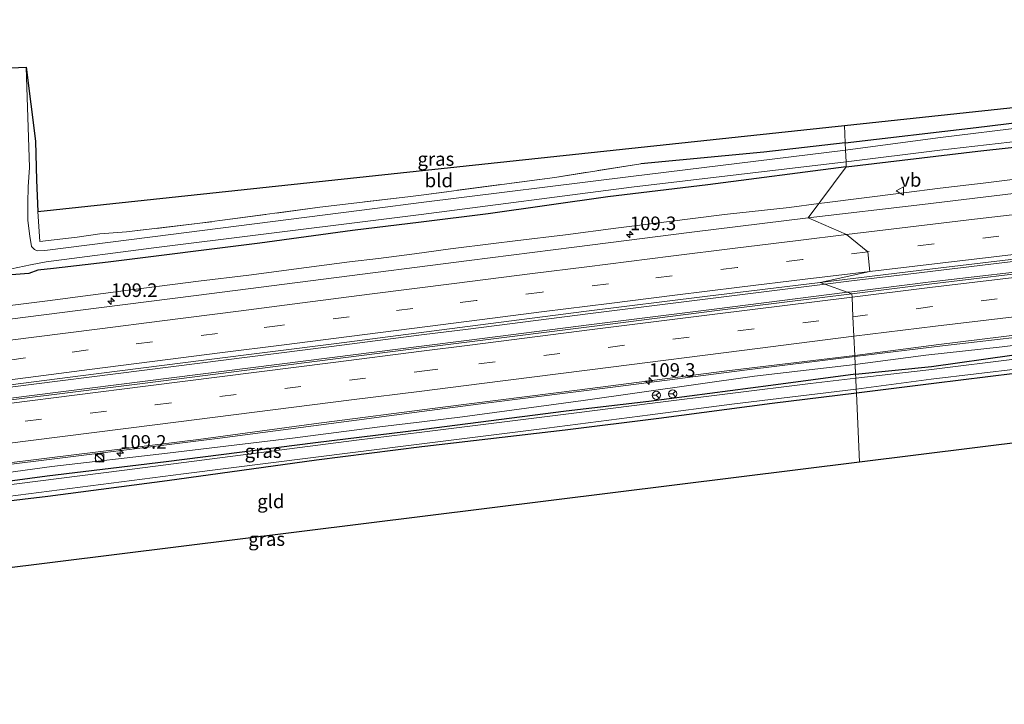
# Model space of a CAD drawing. Units: metres. Extents: x 119992 to 130005, y 406250 to 412500.
# Drawn here: x 126410 to 126591, y 411805 to 411931 of the extents above; entities that cross this region are included whole.
import ezdxf
from ezdxf.enums import TextEntityAlignment as Align

# ---------------------------------------------------------------- set-up
doc = ezdxf.new("R2010")
doc.units = ezdxf.units.M
doc.linetypes.add('IE-TERREINAFSCHEIDING', pattern=[10, 8, -2])
doc.linetypes.add('VW-3-9_STREEP', pattern=[12, 3, -9])
doc.layers.get('0').update_dxf_attribs({"lineweight": 25})
for name, color, linetype, lineweight in [('B-ME-AM-KILOMETR-S-B1', 7, 'Continuous', 18), ('B-ME-BV-GELEIDECONSTRUCTIE-GELEIDERAIL-L-B1', 213, 'BV-GELEIDERAIL', 18), ('B-ME-GW-INSTEEKWATERGANG-L-B1', 10, 'Continuous', 25), ('B-ME-GW-KRUINLIJN-L-B1', 93, 'Continuous', 18), ('B-ME-IE-GRASLAND-GV-B6', 93, 'Continuous', 18), ('B-ME-IE-GRONDWERKLIJN-GROND_INGERICHT-GV-B6', 253, 'Continuous', 18), ('B-ME-IE-HULPGEOMETRIE-L-B1', 53, 'Continuous', 18), ('B-ME-IE-INRICHTINGSELEMENT-S-B1', 253, 'Continuous', 18), ('B-ME-IE-TERREINAFSCHEIDING-RASTERHEKWERK-L-B1', 8, 'IE-TERREINAFSCHEIDING', 18), ('B-ME-KG-KADASTRAAL-OPNAMEDTMGRENS-L-B1', 10, 'Continuous', 25), ('B-ME-OG-WATER-GV-B6', 153, 'Continuous', 18), ('B-ME-VH-VERH_SOORT-BITUMEN-GV-B6', 8, 'IE-TERREINAFSCHEIDING-NATUURLIJK-HOUTWAL', 18), ('B-ME-VW-MARKERING-39STREEP-015-L-B1', 255, 'VW-3-9_STREEP', 18), ('B-ME-VW-MARKERING-STREEP-015-L-B1', 7, 'Continuous', 18), ('B-ME-VW-MEUBILAIR_WEGMEUBILAIR-RONA-S-B1', 8, 'Continuous', 18), ('B-ME-VW-MEUBILAIR_WEGMEUBILAIR-VERKEERSBORD-S-B1', 8, 'Continuous', 18)]:
    doc.layers.add(name, color=color, linetype=linetype, lineweight=lineweight)
doc.styles.add('NLCS-ISO', font='NLCS-ISO.TTF')
doc.linetypes.add('BV-GELEIDERAIL', pattern='A,10,-3,[108,NLCS.SHX,S=1,R=0,X=0,Y=0],-3', length=16)
doc.linetypes.add('IE-TERREINAFSCHEIDING-NATUURLIJK-HOUTWAL', pattern='A,7,-1.5,[67,NLCS.SHX,S=0.75,R=45,X=0,Y=0],-1.5,7,-1.5,[70,NLCS.SHX,S=0.75,R=0,X=0,Y=0],-1.5', length=20)

# ---------------------------------------------------------------- blocks, each defined once
blk = doc.blocks.new('kast')
blk.add_line((-0.75, -0.75), (0.75, 0.75))
blk.add_lwpolyline([(-0.75, 0.75), (0.75, 0.75), (0.75, -0.75), (-0.75, -0.75)], close=True)
blk = doc.blocks.new('verkeersbord')
for p, q in [((0, 0.75), (-0.75, -0.625)), ((0.75, -0.625), (0, 0.75)), ((-0.75, -0.625), (0.75, -0.625))]:
    blk.add_line(p, q)
blk = doc.blocks.new('wegwijzer')
for q in [(-0.53, -0.53), (0, 0.75), (0.53, -0.53)]:
    blk.add_line((0, 0), q)
blk.add_circle((0, 0), 0.75)
blk = doc.blocks.new('dtb')
blk.add_circle((0, 0), 0.75)
blk = doc.blocks.new('hecto')
for p, q in [((0, 0.625), (-0.625, 0)), ((0, -0.625), (0, 0.625)), ((-0.625, 0), (0.625, 0)), ((0.625, 0), (0, -0.625))]:
    blk.add_line(p, q)

msp = doc.modelspace()

# ---------------------------------------------------------------- linework, layer by layer
at = {"layer": 'B-ME-BV-GELEIDECONSTRUCTIE-GELEIDERAIL-L-B1'}
for points in [[(126557.9313, 411882.4282, 1.8955), (126562.775, 411883.029, 1.8945), (126573.708, 411884.342, 1.8755), (126597.499, 411887.17, 1.8905), (126621.515, 411889.873, 1.9185), (126646.089, 411892.578, 1.9535), (126669.821, 411895.011, 2.0685), (126693.415, 411897.287, 2.2235), (126717.536, 411899.668, 2.4255), (126741.555, 411901.824, 2.5805), (126765.167, 411903.784, 2.8415), (126789.309, 411905.704, 3.1215), (126813.306, 411907.381, 3.3885), (126837.104, 411908.88, 3.7035), (126861.089, 411910.46, 4.0505), (126885.016, 411911.778, 4.3485), (126908.965, 411913.175, 4.6835), (126932.025, 411914.21, 4.9935), (126932.2268, 411914.22, 4.9955)], [(126932.1396, 411912.3261, 5.1035), (126912.199, 411911.383, 4.8795), (126888.2, 411910.107, 4.4745), (126863.752, 411908.707, 4.1645), (126839.888, 411907.171, 3.8745), (126816, 411905.616, 3.6095), (126792.421, 411903.881, 3.3565), (126768.62, 411901.999, 3.0545), (126744.388, 411899.999, 2.8765), (126720.599, 411897.923, 2.7275), (126697.096, 411895.752, 2.6125), (126672.732, 411893.369, 2.4995), (126649.048, 411890.978, 2.4195), (126625.195, 411888.392, 2.3425), (126601.18, 411885.593, 2.3465), (126576.861, 411882.81, 2.2595), (126562.864, 411881.041, 2.3645), (126562.0774, 411880.9404, 2.3645)], [(126556.8242, 411897.2383, 1.4657), (126557.8531, 411897.374, 1.466), (126572.4371, 411899.1851, 1.451), (126579.0794, 411900.0352, 1.487), (126586.9787, 411900.9652, 1.501), (126596.2754, 411902.1293, 1.476)], [(126563.394, 411869.115, 2.091), (126579.485, 411871.109, 2.033), (126602.847, 411873.814, 2.07), (126626.601, 411876.576, 2.091), (126650.072, 411879.002, 2.128), (126674.77, 411881.429, 2.165), (126697.659, 411883.694, 2.226), (126722.065, 411886.059, 2.421), (126745.083, 411888.143, 2.568), (126768.423, 411890.102, 2.73), (126792.959, 411892.084, 2.993), (126817.169, 411893.683, 3.296), (126840.596, 411895.363, 3.651), (126863.92, 411896.83, 3.933), (126888.841, 411898.208, 4.223), (126912.421, 411899.439, 4.585), (126932.678, 411900.478, 4.818)], [(126397.9292, 411877.234, 1.451), (126415.1431, 411879.348, 1.485), (126430.9502, 411881.4499, 1.486), (126442.8721, 411882.954, 1.465), (126452.1182, 411884.0601, 1.459), (126462.6728, 411885.474, 1.445), (126470.5952, 411886.506, 1.414), (126475.9141, 411887.1541, 1.424), (126482.5298, 411887.9821, 1.434), (126489.147, 411888.901, 1.442), (126497.0362, 411889.88, 1.457), (126501.024, 411890.399, 1.468), (126510.2989, 411891.4919, 1.499), (126519.5381, 411892.734, 1.47), (126528.827, 411893.891, 1.465), (126539.4522, 411895.225, 1.467), (126551.3321, 411896.514, 1.464), (126556.8242, 411897.2383, 1.4657)], [(126557.9313, 411882.4282, 1.8955), (126537.362, 411879.877, 1.9045), (126514.886, 411877.048, 1.9145), (126492.421, 411874.171, 1.8545), (126483.841, 411873.086, 1.8715), (126467.292, 411870.995, 1.9045), (126432.923, 411866.629, 1.8845), (126407.779, 411863.416, 1.9345), (126372.065, 411858.913, 1.8545), (126336.302, 411854.337, 1.9245), (126300.612, 411849.846, 1.9045), (126275.565, 411846.682, 1.9345), (126256.432, 411844.248, 1.9345), (126251.78, 411843.656, 1.9345), (126227.958, 411840.629, 1.9245), (126204.5623, 411837.5897, 1.9205), (126198.6083, 411836.856, 1.9165)], [(126204.622, 411835.681, 2.3525), (126228.037, 411838.58, 2.3945), (126251.846, 411841.594, 2.3745), (126256.438, 411842.18, 2.3995), (126275.669, 411844.633, 2.5045), (126300.775, 411847.821, 2.3945), (126336.453, 411852.36, 2.3445), (126372.192, 411856.876, 2.2945), (126407.906, 411861.428, 2.3545), (126433.05, 411864.604, 2.3345), (126467.443, 411868.97, 2.3445), (126483.847, 411871.02, 2.3375), (126492.561, 411872.109, 2.3345), (126515.037, 411875.011, 2.3645), (126537.549, 411877.803, 2.3645), (126562.0774, 411880.9404, 2.3645)], [(126483.881, 411859.022, 2.089), (126495.644, 411860.579, 2.084), (126519.435, 411863.538, 2.084), (126543.159, 411866.637, 2.104), (126563.394, 411869.115, 2.091)], [(126327.764, 411839.061, 2.084), (126351.549, 411842.075, 2.024), (126375.359, 411845.126, 2.024), (126399.132, 411848.165, 2.094), (126424.275, 411851.292, 2.074), (126446.788, 411854.121, 2.114), (126471.858, 411857.43, 2.094), (126483.881, 411859.022, 2.089)]]:
    msp.add_polyline3d(points, dxfattribs=at)
at = {"layer": 'B-ME-GW-INSTEEKWATERGANG-L-B1'}
for points in [[(126561.65, 411908.369, 0.36), (126585.722, 411911.215, 0.324), (126602.247, 411913.236, 0.334), (126620.695, 411915.345, 0.544), (126637.876, 411917.284, 0.417), (126655.688, 411919.33, 0.467), (126673.774, 411921.207, 0.519), (126691.127, 411922.801, 0.514), (126708.715, 411924.62, 0.524), (126725.793, 411926.486, 0.541), (126735.547, 411927.155, 0.502), (126741.923, 411927.552, 0.317), (126742.732, 411928.418, 0.342), (126743.18, 411931.017, 0.329)], [(126561.846, 411903.97, 0.213), (126586.011, 411906.86, 0.252), (126597.691, 411908.17, 0.227), (126613.151, 411909.663, 0.499), (126628.393, 411911.283, 0.644), (126644.641, 411912.986, 0.656), (126660.875, 411914.884, 0.637), (126676.287, 411916.31, 0.739), (126691.535, 411917.815, 0.666), (126707.54, 411919.499, 0.776), (126725.143, 411920.967, 0.721), (126737.48, 411921.916, 0.781), (126745.888, 411922.384, 0.629)], [(126561.65, 411908.369, 0.36), (126546.683, 411906.666, 0.336), (126524.132, 411904.541, 0.446)], [(126561.846, 411903.97, 0.213), (126536.43, 411900.647, 0.183), (126518.063, 411898.448, 0.233), (126496.085, 411895.318, 0.353), (126483.782, 411893.834, 0.323)], [(126483.782, 411893.834, 0.323), (126471.172, 411892.312, 0.293), (126454.139, 411889.972, 0.283), (126426.281, 411886.485, 0.443), (126416.23, 411885.305, 0.473), (126413.381, 411884.994, 0.453), (126411.721, 411884.407, 0.403), (126407.708, 411884.104, 0.433), (126403.076, 411883.667, 0.443), (126397.96, 411883.191, 0.343), (126382.479, 411881.28, 0.283)], [(126563.538, 411865.879, 0.371), (126577.484, 411867.307, 0.189), (126592.269, 411869.385, 0.296), (126606.794, 411870.715, 0.294), (126621.21, 411872.301, 0.308), (126636.734, 411874.413, 0.329), (126652.503, 411876.041, 0.361), (126668.732, 411877.842, 0.376), (126682.899, 411879.492, 0.368), (126697.645, 411880.77, 0.238), (126713.445, 411881.985, 0.206), (126727.178, 411883.197, 0.181), (126742.839, 411884.467, 0.139), (126757.046, 411885.365, 0.094), (126771.895, 411886.527, 0.094), (126782.905, 411887.287, 0.201), (126804.028, 411888.525, 0.231), (126820.082, 411889.343, 0.32), (126833.275, 411890.139, 0.293), (126847.255, 411890.49, 0.248), (126852.583, 411890.685, 0.292), (126866.448, 411891.192, 0.405)], [(126858.918, 411886.945, 0.331), (126847.425, 411886.922, 0.248), (126833.487, 411886.802, 0.293), (126820.256, 411885.988, 0.32), (126816.472, 411885.306, 0.474), (126804.287, 411885.334, 0.231), (126793.472, 411884.496, 0.431), (126783.164, 411884.243, 0.201), (126772.074, 411883.585, 0.094), (126757.359, 411882.332, 0.094), (126743.202, 411881.276, 0.139), (126727.588, 411879.977, 0.181), (126713.766, 411878.765, 0.206), (126697.941, 411877.239, 0.238), (126683.13, 411875.75, 0.368), (126669.061, 411874.227, 0.376), (126653.02, 411872.433, 0.361), (126636.948, 411870.646, 0.329), (126621.416, 411868.928, 0.308), (126607.158, 411867.416, 0.294), (126592.795, 411865.989, 0.296), (126577.889, 411864.202, 0.189), (126563.693, 411862.375, 0.371)], [(126563.538, 411865.879, 0.371), (126547.988, 411863.779, 0.35), (126525.549, 411860.866, 0.287), (126510.407, 411859.089, 0.221), (126484.246, 411855.728, 0.298), (126483.89, 411855.684, 0.297)], [(126563.693, 411862.375, 0.371), (126548.252, 411860.506, 0.35), (126527.425, 411857.742, 0.287), (126510.235, 411855.571, 0.221), (126484.413, 411852.575, 0.298), (126483.899, 411852.51, 0.297)], [(126483.89, 411855.684, 0.297), (126464.375, 411853.246, 0.24), (126436.905, 411849.785, 0.383), (126415.095, 411847.128, 0.375), (126397.227, 411844.737, 0.39), (126384.849, 411843.149, 0.358), (126371.974, 411841.597, 0.344), (126361.317, 411840.366, 0.106), (126350.869, 411838.445, 0.131), (126348.954, 411838.136, 0.131), (126347.317, 411837.901, 0.131), (126345.9, 411837.964, -0.132)], [(126483.899, 411852.51, 0.297), (126464.555, 411850.069, 0.24), (126437.133, 411846.269, 0.383), (126415.179, 411843.429, 0.375), (126397.563, 411841.306, 0.39), (126385.222, 411839.791, 0.358), (126372.942, 411838.131, 0.344), (126362.381, 411837.325, 0.106), (126351.108, 411835.462, 0.131), (126348.425, 411834.826, 0.282), (126348.025, 411834.63, 0.282), (126347.699, 411834.145, 0.282), (126347.591, 411833.598, 0.282), (126348.059, 411822.818, 0.434)]]:
    msp.add_polyline3d(points, dxfattribs=at)
at = {"layer": 'B-ME-GW-KRUINLIJN-L-B1'}
for points in [[(126852.533, 411895.012, 3.063), (126843.469, 411894.517, 2.851), (126831.374, 411893.678, 2.728), (126818.727, 411892.606, 2.738), (126806.522, 411891.797, 2.661), (126794.075, 411890.926, 2.455), (126779.019, 411889.811, 2.273), (126765.561, 411888.558, 2.141), (126751.881, 411887.657, 2.038), (126739.745, 411886.478, 1.77), (126725.547, 411884.973, 1.713), (126710.177, 411883.65, 1.676), (126697.153, 411882.758, 1.558), (126682.95, 411881.271, 1.52), (126667.854, 411879.622, 1.478), (126652.286, 411877.964, 1.426), (126637.063, 411876.351, 1.478), (126621.465, 411874.359, 1.513), (126604.756, 411872.714, 1.5), (126590.457, 411870.905, 1.336), (126576.472, 411869.389, 1.373), (126563.458, 411867.678, 1.318)], [(126483.886, 411857.152, 1.204), (126491.375, 411858.039, 1.16), (126513.536, 411861.037, 1.22), (126544.994, 411865.516, 1.374), (126563.458, 411867.678, 1.318)], [(126256.477, 411828.563, 1.301), (126281.217, 411831.708, 1.312), (126323.721, 411836.933, 1.232), (126364.321, 411841.825, 1.238), (126415.908, 411848.936, 1.247), (126437.197, 411851.349, 1.203), (126460.159, 411854.131, 1.188), (126476.161, 411856.238, 1.25), (126483.886, 411857.152, 1.204)]]:
    msp.add_polyline3d(points, dxfattribs=at)
at = {"layer": 'B-ME-IE-GRASLAND-GV-B6'}
for points in [[(126413.208, 411888.533, -0.699), (126412.748, 411888.784, -0.699), (126412.201, 411889.352, -0.699), (126411.859, 411891.214, -0.699), (126411.527, 411894.112, -0.699), (126411.531, 411897.363, -0.699), (126411.587, 411900.333, -0.699), (126411.821, 411903.838, -0.699), (126411.219, 411922.319, -0.699), (126412.912, 411908.725, 0.476), (126413.09, 411901.558, 0.496), (126413.361, 411895.774, 0.556), (126413.704, 411890.282, 0.316), (126420.565, 411891.089, 0.616), (126424.772, 411891.683, 0.486), (126429.659, 411892.037, 0.386), (126443.127, 411893.603, 0.526), (126465.143, 411896.564, 0.516), (126481.315, 411898.465, 0.516), (126483.768, 411898.791, 0.509), (126508.301, 411902.046, 0.436), (126524.132, 411904.541, 0.446), (126546.683, 411906.666, 0.336), (126561.65, 411908.369, 0.36), (126561.709, 411907.052, -0.654), (126522.243, 411902.223, -0.654), (126483.772, 411897.411, -0.662), (126475.237, 411896.344, -0.664), (126434.404, 411891.116, -0.695), (126414.65, 411888.618, -0.699), (126413.208, 411888.533, -0.699)], [(126561.709, 411907.052, -0.654), (126561.65, 411908.369, 0.36), (126585.722, 411911.215, 0.324), (126602.247, 411913.236, 0.334)], [(126595.637, 411911.366, -0.654), (126578.656, 411909.325, -0.654), (126561.709, 411907.052, -0.654)], [(126596.58, 411899.551, 0.898), (126575.813, 411897.081, 0.898), (126554.847, 411894.588, 0.929), (126561.846, 411903.97, 0.213), (126586.011, 411906.86, 0.252), (126597.691, 411908.17, 0.227)], [(126561.846, 411903.97, 0.213), (126561.803, 411904.93, -0.654), (126579.001, 411907.027, -0.654), (126596.165, 411908.996, -0.654)], [(126597.691, 411908.17, 0.227), (126586.011, 411906.86, 0.252), (126561.846, 411903.97, 0.213)], [(126408.514, 411885.255, -0.699), (126412.039, 411886.003, -0.699), (126414.875, 411886.533, -0.699), (126434.652, 411889.092, -0.695), (126475.425, 411894.173, -0.664), (126483.778, 411895.253, -0.662), (126522.419, 411900.247, -0.654), (126561.803, 411904.93, -0.654), (126561.846, 411903.97, 0.213), (126536.43, 411900.647, 0.183), (126518.063, 411898.448, 0.233), (126496.085, 411895.318, 0.353), (126483.782, 411893.834, 0.323), (126471.172, 411892.312, 0.293), (126454.139, 411889.972, 0.283), (126426.281, 411886.485, 0.443), (126416.23, 411885.305, 0.473), (126413.381, 411884.994, 0.453), (126411.721, 411884.407, 0.403), (126407.708, 411884.104, 0.433)], [(126561.846, 411903.97, 0.213), (126554.847, 411894.588, 0.929), (126533.445, 411891.956, 0.918), (126511.845, 411889.205, 0.925), (126492.567, 411886.764, 0.91), (126465.814, 411883.356, 0.886), (126442.427, 411880.341, 0.883), (126420.677, 411877.593, 0.91), (126392.305, 411873.983, 0.908)], [(126407.708, 411884.104, 0.433), (126411.721, 411884.407, 0.403), (126413.381, 411884.994, 0.453), (126416.23, 411885.305, 0.473), (126426.281, 411886.485, 0.443), (126454.139, 411889.972, 0.283), (126471.172, 411892.312, 0.293), (126483.782, 411893.834, 0.323), (126496.085, 411895.318, 0.353), (126518.063, 411898.448, 0.233), (126536.43, 411900.647, 0.183), (126561.846, 411903.97, 0.213)], [(126557.018, 411882.756, 1.228), (126577.682, 411885.218, 1.237), (126598.264, 411887.665, 1.23)], [(126600.652, 411885.231, 1.641), (126577.091, 411882.41, 1.574), (126562.881, 411880.652, 1.614), (126557.018, 411882.756, 1.228)], [(126395.439, 411862.293, 1.204), (126421.181, 411865.574, 1.193), (126443.86, 411868.457, 1.195), (126468.208, 411871.534, 1.193), (126494.166, 411874.888, 1.212), (126514.152, 411877.438, 1.204), (126535.836, 411880.146, 1.212), (126557.018, 411882.756, 1.228)], [(126557.018, 411882.756, 1.228), (126562.881, 411880.652, 1.614), (126537.659, 411877.525, 1.594), (126515.123, 411874.647, 1.594), (126492.622, 411871.819, 1.564), (126483.848, 411870.704, 1.564), (126467.529, 411868.631, 1.564), (126433.075, 411864.24, 1.554), (126407.944, 411861.113, 1.554)], [(126563.458, 411867.678, 1.318), (126563.384, 411869.34, 1.314), (126578.837, 411871.368, 1.311), (126602.246, 411874.225, 1.364)], [(126604.756, 411872.714, 1.5), (126590.457, 411870.905, 1.336), (126576.472, 411869.389, 1.373), (126563.458, 411867.678, 1.318)], [(126563.538, 411865.879, 0.371), (126563.458, 411867.678, 1.318), (126576.472, 411869.389, 1.373), (126590.457, 411870.905, 1.336), (126604.756, 411872.714, 1.5)], [(126400.652, 411848.676, 1.336), (126420.45, 411851.146, 1.302), (126442.865, 411853.913, 1.317), (126464.043, 411856.739, 1.336), (126487.756, 411859.813, 1.313), (126512.899, 411863.001, 1.327), (126539.424, 411866.411, 1.294), (126563.384, 411869.34, 1.314), (126563.458, 411867.678, 1.318), (126544.994, 411865.516, 1.374), (126513.536, 411861.037, 1.22), (126491.375, 411858.039, 1.16), (126483.886, 411857.152, 1.204), (126476.161, 411856.238, 1.25), (126460.159, 411854.131, 1.188), (126437.197, 411851.349, 1.203), (126415.908, 411848.936, 1.247), (126364.321, 411841.825, 1.238)], [(126563.569, 411865.154, -0.674), (126563.538, 411865.879, 0.371), (126577.484, 411867.307, 0.189), (126592.269, 411869.385, 0.296)], [(126592.269, 411869.385, 0.296), (126577.484, 411867.307, 0.189), (126563.538, 411865.879, 0.371)], [(126593.685, 411868.786, -0.674), (126577.014, 411866.71, -0.674), (126563.569, 411865.154, -0.674)], [(126364.321, 411841.825, 1.238), (126415.908, 411848.936, 1.247), (126437.197, 411851.349, 1.203), (126460.159, 411854.131, 1.188), (126476.161, 411856.238, 1.25), (126483.886, 411857.152, 1.204), (126491.375, 411858.039, 1.16), (126513.536, 411861.037, 1.22), (126544.994, 411865.516, 1.374), (126563.458, 411867.678, 1.318), (126563.538, 411865.879, 0.371), (126547.988, 411863.779, 0.35), (126525.549, 411860.866, 0.287), (126510.407, 411859.089, 0.221), (126484.246, 411855.728, 0.298), (126483.89, 411855.684, 0.297), (126464.375, 411853.246, 0.24), (126436.905, 411849.785, 0.383), (126415.095, 411847.128, 0.375), (126397.227, 411844.737, 0.39)], [(126563.693, 411862.375, 0.371), (126563.659, 411863.14, -0.674), (126577.459, 411864.989, -0.674), (126593.956, 411866.948, -0.674)], [(126397.227, 411844.737, 0.39), (126415.095, 411847.128, 0.375), (126436.905, 411849.785, 0.383), (126464.375, 411853.246, 0.24), (126483.89, 411855.684, 0.297), (126484.246, 411855.728, 0.298), (126510.407, 411859.089, 0.221), (126525.549, 411860.866, 0.287), (126547.988, 411863.779, 0.35), (126563.538, 411865.879, 0.371), (126563.569, 411865.154, -0.674), (126555.272, 411864.156, -0.674), (126525.747, 411860.479, -0.674), (126512.288, 411858.803, -0.674), (126483.892, 411855.254, -0.674), (126471.876, 411853.752, -0.674), (126429.281, 411848.26, -0.672), (126378.554, 411841.816, -0.672)], [(126592.795, 411865.989, 0.296), (126577.889, 411864.202, 0.189), (126563.693, 411862.375, 0.371)], [(126388.82, 411840.964, -0.672), (126440.139, 411847.572, -0.672), (126471.7, 411851.579, -0.674), (126483.897, 411853.101, -0.674), (126504.929, 411855.725, -0.674), (126525.811, 411858.444, -0.674), (126540.811, 411860.398, -0.674), (126563.659, 411863.14, -0.674), (126563.693, 411862.375, 0.371), (126548.252, 411860.506, 0.35), (126527.425, 411857.742, 0.287), (126510.235, 411855.571, 0.221), (126484.413, 411852.575, 0.298), (126483.899, 411852.51, 0.297), (126464.555, 411850.069, 0.24), (126437.133, 411846.269, 0.383), (126415.179, 411843.429, 0.375), (126397.563, 411841.306, 0.39)]]:
    msp.add_polyline3d(points, dxfattribs=at)
at = {"layer": 'B-ME-IE-GRONDWERKLIJN-GROND_INGERICHT-GV-B6'}
for points in [[(126561.65, 411908.369, 0.36), (126561.5063, 411911.6042, 0.3492), (126743.18, 411931.017, 0.329), (126742.732, 411928.418, 0.342), (126741.923, 411927.552, 0.317), (126735.547, 411927.155, 0.502), (126725.793, 411926.486, 0.541), (126708.715, 411924.62, 0.524), (126691.127, 411922.801, 0.514), (126673.774, 411921.207, 0.519), (126655.688, 411919.33, 0.467), (126637.876, 411917.284, 0.417), (126620.695, 411915.345, 0.544), (126602.247, 411913.236, 0.334), (126585.722, 411911.215, 0.324), (126561.65, 411908.369, 0.36)], [(126413.704, 411890.282, 0.316), (126413.361, 411895.774, 0.556), (126561.5063, 411911.6042, 0.3492), (126561.65, 411908.369, 0.36), (126546.683, 411906.666, 0.336), (126524.132, 411904.541, 0.446), (126508.301, 411902.046, 0.436), (126483.768, 411898.791, 0.509), (126481.315, 411898.465, 0.516), (126465.143, 411896.564, 0.516), (126443.127, 411893.603, 0.526), (126429.659, 411892.037, 0.386), (126424.772, 411891.683, 0.486), (126420.565, 411891.089, 0.616), (126413.704, 411890.282, 0.316)], [(126563.693, 411862.375, 0.371), (126577.889, 411864.202, 0.189), (126592.795, 411865.989, 0.296), (126607.158, 411867.416, 0.294), (126621.416, 411868.928, 0.308), (126636.948, 411870.646, 0.329), (126653.02, 411872.433, 0.361), (126669.061, 411874.227, 0.376), (126683.13, 411875.75, 0.368), (126697.941, 411877.239, 0.238), (126713.766, 411878.765, 0.206), (126727.588, 411879.977, 0.181), (126743.202, 411881.276, 0.139), (126757.359, 411882.332, 0.094), (126772.074, 411883.585, 0.094), (126783.164, 411884.243, 0.201), (126793.472, 411884.496, 0.431), (126804.287, 411885.334, 0.231), (126816.472, 411885.306, 0.474), (126816.963, 411881.14, 0.481), (126564.2555, 411849.7084, 0.3633), (126563.693, 411862.375, 0.371)], [(126348.059, 411822.818, 0.434), (126347.591, 411833.598, 0.282), (126347.699, 411834.145, 0.282), (126348.025, 411834.63, 0.282), (126348.425, 411834.826, 0.282), (126351.108, 411835.462, 0.131), (126362.381, 411837.325, 0.106), (126372.942, 411838.131, 0.344), (126385.222, 411839.791, 0.358), (126397.563, 411841.306, 0.39), (126415.179, 411843.429, 0.375), (126437.133, 411846.269, 0.383), (126464.555, 411850.069, 0.24), (126483.899, 411852.51, 0.297), (126484.413, 411852.575, 0.298), (126510.235, 411855.571, 0.221), (126527.425, 411857.742, 0.287), (126548.252, 411860.506, 0.35), (126563.693, 411862.375, 0.371), (126564.2555, 411849.7084, 0.3633), (126348.059, 411822.818, 0.434)]]:
    msp.add_polyline3d(points, dxfattribs=at)
at = {"layer": 'B-ME-IE-HULPGEOMETRIE-L-B1'}
msp.add_polyline3d([(126564.2554, 411849.7084, 0.3633), (126563.693, 411862.375, 0.371), (126563.659, 411863.14, -0.6735), (126563.569, 411865.154, -0.6735), (126563.538, 411865.879, 0.371), (126563.458, 411867.678, 1.318), (126563.384, 411869.34, 1.314), (126563.228, 411872.854, 1.484), (126563.069, 411876.432, 1.544), (126562.909, 411880.033, 1.614), (126562.881, 411880.652, 1.614), (126557.018, 411882.756, 1.228), (126566.1448, 411884.7663, 1.2644), (126565.8018, 411888.389, 1.17), (126561.8741, 411891.545, 1.0725), (126554.847, 411894.588, 0.929), (126561.846, 411903.97, 0.213), (126561.803, 411904.93, -0.6535), (126561.709, 411907.052, -0.6535), (126561.65, 411908.369, 0.36), (126561.5063, 411911.6042, 0.3492)], dxfattribs=at)
at = {"layer": 'B-ME-IE-TERREINAFSCHEIDING-RASTERHEKWERK-L-B1'}
for points in [[(126524.132, 411904.541, 0.446), (126508.301, 411902.046, 0.436), (126483.768, 411898.791, 0.509)], [(126483.768, 411898.791, 0.509), (126481.315, 411898.465, 0.516), (126465.143, 411896.564, 0.516), (126443.127, 411893.603, 0.526), (126429.659, 411892.037, 0.386), (126424.772, 411891.683, 0.486), (126420.565, 411891.089, 0.616), (126413.704, 411890.282, 0.316), (126413.361, 411895.774, 0.556)]]:
    msp.add_polyline3d(points, dxfattribs=at)
at = {"layer": 'B-ME-KG-KADASTRAAL-OPNAMEDTMGRENS-L-B1'}
for points in [[(126561.5063, 411911.6042, 0.3492), (126743.18, 411931.017, 0.329)], [(126203.8603, 411866.0639, 0.7063), (126408.293, 411891.513, 0.248), (126407.784, 411899.819, 0.287), (126407.499, 411919.441, 0.168), (126408.382, 411922.153, -0.699), (126411.219, 411922.319, -0.699), (126412.912, 411908.725, 0.476), (126413.09, 411901.558, 0.496), (126413.361, 411895.774, 0.556), (126561.5063, 411911.6042, 0.3492)], [(126935.841, 411834.02, 0.177), (126935.741, 411834.018, 0.177), (126912.866, 411882.298, 0.375), (126912.767, 411882.306, 0.375), (126909.271, 411883.484, 0.227), (126858.741, 411883.655, 0.2), (126819.882, 411881.076, 0.412), (126816.963, 411881.14, 0.481), (126564.2554, 411849.7084, 0.3633)], [(126564.2554, 411849.7084, 0.3633), (126348.059, 411822.818, 0.434), (126347.875, 411808.052, -0.672), (126343.983, 411805.229, -0.672), (126342.199, 411822.615, 0.013), (126230.722, 411812.762, 0.356), (126230.126, 411813.043, 0.386), (126228.792, 411813.148, 0.428), (126228.138, 411812.989, 0.43), (126227.822, 411812.842, 0.427), (126227.103, 411813.052, 0.51), (126205.6674, 411809.7385, 0.3822)]]:
    msp.add_polyline3d(points, dxfattribs=at)
at = {"layer": 'B-ME-OG-WATER-GV-B6'}
for points in [[(126408.382, 411922.153, -0.699), (126411.219, 411922.319, -0.699), (126411.821, 411903.838, -0.699), (126411.587, 411900.333, -0.699), (126411.531, 411897.363, -0.699), (126411.527, 411894.112, -0.699), (126411.859, 411891.214, -0.699), (126412.201, 411889.352, -0.699), (126412.748, 411888.784, -0.699), (126413.208, 411888.533, -0.699), (126414.65, 411888.618, -0.699), (126434.404, 411891.116, -0.695), (126475.237, 411896.344, -0.664), (126483.772, 411897.411, -0.662), (126522.243, 411902.223, -0.654), (126561.709, 411907.052, -0.654), (126561.803, 411904.93, -0.654), (126522.419, 411900.247, -0.654), (126483.778, 411895.253, -0.662), (126475.425, 411894.173, -0.664), (126434.652, 411889.092, -0.695), (126414.875, 411886.533, -0.699), (126412.039, 411886.003, -0.699), (126408.514, 411885.255, -0.699)], [(126561.803, 411904.93, -0.654), (126561.709, 411907.052, -0.654), (126578.656, 411909.325, -0.654), (126595.637, 411911.366, -0.654)], [(126596.165, 411908.996, -0.654), (126579.001, 411907.027, -0.654), (126561.803, 411904.93, -0.654)], [(126563.659, 411863.14, -0.674), (126563.569, 411865.154, -0.674), (126577.014, 411866.71, -0.674), (126593.685, 411868.786, -0.674)], [(126593.956, 411866.948, -0.674), (126577.459, 411864.989, -0.674), (126563.659, 411863.14, -0.674)], [(126378.554, 411841.816, -0.672), (126429.281, 411848.26, -0.672), (126471.876, 411853.752, -0.674), (126483.892, 411855.254, -0.674), (126512.288, 411858.803, -0.674), (126525.747, 411860.479, -0.674), (126555.272, 411864.156, -0.674), (126563.569, 411865.154, -0.674), (126563.659, 411863.14, -0.674), (126540.811, 411860.398, -0.674), (126525.811, 411858.444, -0.674), (126504.929, 411855.725, -0.674), (126483.897, 411853.101, -0.674), (126471.7, 411851.579, -0.674), (126440.139, 411847.572, -0.672), (126388.82, 411840.964, -0.672)]]:
    msp.add_polyline3d(points, dxfattribs=at)
at = {"layer": 'B-ME-VH-VERH_SOORT-BITUMEN-GV-B6'}
for points in [[(126557.018, 411882.756, 1.228), (126566.1448, 411884.7663, 1.2644), (126565.8018, 411888.389, 1.1704), (126561.8741, 411891.545, 1.0729), (126554.847, 411894.588, 0.929), (126575.813, 411897.081, 0.898), (126596.58, 411899.551, 0.898)], [(126392.305, 411873.983, 0.908), (126420.677, 411877.593, 0.91), (126442.427, 411880.341, 0.883), (126465.814, 411883.356, 0.886), (126492.567, 411886.764, 0.91), (126511.845, 411889.205, 0.925), (126533.445, 411891.956, 0.918), (126554.847, 411894.588, 0.929), (126561.8741, 411891.545, 1.0729), (126565.8018, 411888.389, 1.1704), (126566.1448, 411884.7663, 1.2644), (126557.018, 411882.756, 1.228)], [(126598.264, 411887.665, 1.23), (126577.682, 411885.218, 1.237), (126557.018, 411882.756, 1.228)], [(126563.384, 411869.34, 1.314), (126563.228, 411872.854, 1.484), (126563.069, 411876.432, 1.544), (126562.909, 411880.033, 1.614), (126562.881, 411880.652, 1.614), (126577.091, 411882.41, 1.574), (126600.652, 411885.231, 1.641)], [(126557.018, 411882.756, 1.228), (126535.836, 411880.146, 1.212), (126514.152, 411877.438, 1.204), (126494.166, 411874.888, 1.212), (126468.208, 411871.534, 1.193), (126443.86, 411868.457, 1.195), (126421.181, 411865.574, 1.193), (126395.439, 411862.293, 1.204)], [(126407.944, 411861.113, 1.554), (126433.075, 411864.24, 1.554), (126467.529, 411868.631, 1.564), (126483.848, 411870.704, 1.564), (126492.622, 411871.819, 1.564), (126515.123, 411874.647, 1.594), (126537.659, 411877.525, 1.594), (126562.881, 411880.652, 1.614), (126562.909, 411880.033, 1.614), (126563.069, 411876.432, 1.544), (126563.228, 411872.854, 1.484), (126563.384, 411869.34, 1.314), (126539.424, 411866.411, 1.294), (126512.899, 411863.001, 1.327), (126487.756, 411859.813, 1.313), (126464.043, 411856.739, 1.336), (126442.865, 411853.913, 1.317), (126420.45, 411851.146, 1.302), (126400.652, 411848.676, 1.336)], [(126602.246, 411874.225, 1.364), (126578.837, 411871.368, 1.311), (126563.384, 411869.34, 1.314)]]:
    msp.add_polyline3d(points, dxfattribs=at)
at = {"layer": 'B-ME-VW-MARKERING-39STREEP-015-L-B1'}
for points in [[(126932.326, 411907.875, 4.326), (126912.152, 411906.963, 4.064), (126888.226, 411905.736, 3.792), (126864.172, 411904.344, 3.449), (126840.181, 411902.795, 3.104), (126816.347, 411901.15, 2.824), (126792.362, 411899.412, 2.612), (126768.47, 411897.597, 2.324), (126744.377, 411895.519, 2.154), (126720.826, 411893.432, 1.994), (126696.886, 411891.264, 1.874), (126672.922, 411888.871, 1.774), (126649.081, 411886.437, 1.651), (126625.229, 411883.821, 1.604), (126601.492, 411881.138, 1.624), (126577.64, 411878.297, 1.544), (126563.069, 411876.432, 1.544)], [(126601.0821, 411892.5649, 1.1778), (126589.8863, 411891.255, 1.1694), (126577.9581, 411889.837, 1.1738), (126565.8018, 411888.389, 1.1704)], [(126565.8018, 411888.389, 1.1704), (126553.8282, 411886.926, 1.1638), (126541.774, 411885.468, 1.1513), (126529.8629, 411883.983, 1.1498), (126518.1592, 411882.511, 1.1579), (126505.9703, 411880.968, 1.1656), (126493.8892, 411879.4239, 1.1593), (126482.227, 411877.941, 1.1472), (126470.5649, 411876.447, 1.1285), (126457.876, 411874.824, 1.1376), (126446.3252, 411873.352, 1.1391), (126422.6089, 411870.33, 1.147), (126411.104, 411868.859, 1.1453), (126398.769, 411867.283, 1.1532)], [(126483.86, 411866.458, 1.59), (126494.379, 411867.785, 1.594), (126518.104, 411870.811, 1.534), (126541.938, 411873.825, 1.564), (126563.069, 411876.432, 1.544)], [(126256.451, 411837.596, 1.609), (126268.321, 411839.094, 1.614), (126303.95, 411843.67, 1.644), (126339.701, 411848.185, 1.544), (126375.464, 411852.701, 1.574), (126411.058, 411857.253, 1.584), (126434.904, 411860.243, 1.584), (126470.569, 411864.782, 1.584), (126483.86, 411866.458, 1.59)]]:
    msp.add_polyline3d(points, dxfattribs=at)
at = {"layer": 'B-ME-VW-MARKERING-STREEP-015-L-B1'}
for points in [[(126932.155, 411911.476, 4.418), (126912.096, 411910.509, 4.069), (126887.97, 411909.232, 3.809), (126864.419, 411907.922, 3.552), (126840.088, 411906.438, 3.174), (126816.055, 411904.749, 2.901), (126792.143, 411902.975, 2.606), (126767.929, 411901.098, 2.431), (126744.272, 411899.15, 2.169), (126720.333, 411897.006, 2.016), (126696.235, 411894.789, 1.872), (126672.66, 411892.513, 1.796), (126648.855, 411890.049, 1.764), (126624.954, 411887.457, 1.702), (126600.968, 411884.639, 1.634), (126577.214, 411881.799, 1.612), (126562.909, 411880.033, 1.614)], [(126563.228, 411872.854, 1.484), (126578.225, 411874.678, 1.467), (126601.961, 411877.507, 1.482), (126626.098, 411880.361, 1.51), (126649.581, 411882.843, 1.59), (126673.689, 411885.327, 1.697), (126697.446, 411887.621, 1.808), (126721.204, 411889.879, 1.925), (126744.938, 411891.925, 2.065), (126768.818, 411893.94, 2.28), (126792.742, 411895.762, 2.505), (126816.581, 411897.553, 2.757), (126840.802, 411899.207, 3.09), (126864.43, 411900.694, 3.352), (126888.44, 411902.067, 3.717), (126912.397, 411903.331, 4.08), (126932.495, 411904.322, 4.255)], [(126601.8638, 411896.2629, 1.0825), (126585.3653, 411894.343, 1.0672), (126571.5899, 411892.702, 1.0734), (126561.8741, 411891.545, 1.0729)], [(126561.8741, 411891.545, 1.0729), (126553.0106, 411890.4668, 1.057), (126541.4039, 411889.04, 1.057), (126529.6338, 411887.576, 1.0554), (126514.1739, 411885.6379, 1.0677), (126504.2232, 411884.371, 1.0757), (126490.2842, 411882.593, 1.0664), (126474.2871, 411880.558, 1.041), (126460.085, 411878.7371, 1.0496), (126450.2158, 411877.475, 1.0536), (126436.1811, 411875.6999, 1.0541), (126424.7432, 411874.227, 1.0572), (126412.6509, 411872.691, 1.0534), (126400.5391, 411871.142, 1.0584)], [(126566.1448, 411884.7663, 1.2644), (126578.0396, 411886.1613, 1.2681), (126589.9505, 411887.5983, 1.2636), (126601.8864, 411888.9713, 1.2747)], [(126399.0651, 411863.6704, 1.2314), (126411.5531, 411865.2574, 1.2275), (126422.87, 411866.7235, 1.2238), (126434.8409, 411868.2455, 1.2219), (126446.8098, 411869.7834, 1.2199), (126458.5716, 411871.2654, 1.2227), (126470.5656, 411872.8284, 1.2153), (126482.5194, 411874.3314, 1.2337), (126494.4913, 411875.8554, 1.2504), (126506.3583, 411877.3813, 1.2513), (126518.2931, 411878.8813, 1.248), (126530.363, 411880.3974, 1.2409), (126542.228, 411881.8634, 1.2425), (126554.3039, 411883.3344, 1.255), (126566.1448, 411884.7663, 1.2644)], [(126562.909, 411880.033, 1.614), (126537.709, 411876.906, 1.594), (126515.173, 411874.065, 1.594), (126492.709, 411871.2, 1.564), (126483.85, 411870.089, 1.564)], [(126563.228, 411872.854, 1.484), (126542.639, 411870.238, 1.474), (126518.612, 411867.186, 1.504), (126494.875, 411864.172, 1.534), (126483.87, 411862.786, 1.502)], [(126483.85, 411870.089, 1.564), (126467.579, 411868.049, 1.564), (126433.138, 411863.694, 1.554), (126408.031, 411860.482, 1.554), (126372.28, 411855.93, 1.564), (126336.444, 411851.402, 1.514), (126300.814, 411846.899, 1.564), (126275.756, 411843.687, 1.524), (126256.44, 411841.246, 1.573)], [(126483.87, 411862.786, 1.502), (126470.944, 411861.157, 1.464), (126435.362, 411856.642, 1.504), (126411.589, 411853.652, 1.444), (126375.887, 411849.113, 1.484), (126340.16, 411844.573, 1.454), (126304.433, 411840.033, 1.504), (126268.792, 411835.481, 1.474), (126256.461, 411833.923, 1.484)]]:
    msp.add_polyline3d(points, dxfattribs=at)

# ---------------------------------------------------------------- block references
at = {"layer": 'B-ME-AM-KILOMETR-S-B1', "rotation": 90}
for p in [(126522.0919, 411891.563, 0.923), (126426.814, 411879.292, 0.903), (126525.618, 411864.621, 1.068), (126428.4691, 411851.4017, 2.074)]:
    msp.add_blockref('hecto', p, dxfattribs=at)
at = {"layer": 'B-ME-IE-INRICHTINGSELEMENT-S-B1', "rotation": 90}
for name, p in [('dtb', (126424.6566, 411850.4554, 1.251)), ('kast', (126424.7193, 411850.5001, 1.2514))]:
    msp.add_blockref(name, p, dxfattribs=at)
at = {"layer": 'B-ME-VW-MEUBILAIR_WEGMEUBILAIR-RONA-S-B1', "rotation": 90}
for p in [(126526.95, 411862.01, 10.2), (126529.963, 411862.261, 0.46)]:
    msp.add_blockref('wegwijzer', p, dxfattribs=at)
at = {"layer": 'B-ME-VW-MEUBILAIR_WEGMEUBILAIR-VERKEERSBORD-S-B1', "rotation": 90}
msp.add_blockref('verkeersbord', (126571.7445, 411899.5494, 0.753), dxfattribs=at)

# ---------------------------------------------------------------- texts
at = {"layer": 'B-ME-AM-KILOMETR-S-B1', "ltscale": 0.2, "style": 'NLCS-ISO'}
for s, p in [('109.3', (126522.0919, 411891.563, 0.923)), ('109.2', (126426.814, 411879.292, 0.903)), ('109.3', (126525.618, 411864.621, 1.068)), ('109.2', (126428.4691, 411851.4017, 2.074))]:
    msp.add_text(s, height=2.5, dxfattribs=at).set_placement(p, align=Align.BOTTOM_LEFT)
at = {"layer": 'B-ME-IE-GRASLAND-GV-B6', "ltscale": 0.2, "style": 'NLCS-ISO'}
for p in [(126486.464, 411905.426), (126454.7345, 411851.7475), (126455.3805, 411835.596)]:
    msp.add_text('gras', height=2.5, dxfattribs=at).set_placement(p, align=Align.MIDDLE_CENTER)
at = {"layer": 'B-ME-IE-GRONDWERKLIJN-GROND_INGERICHT-GV-B6', "ltscale": 0.2, "style": 'NLCS-ISO'}
for s, p in [('bld', (126487.00487, 411901.48514)), ('gld', (126456.1489, 411842.52204))]:
    msp.add_text(s, height=2.5, dxfattribs=at).set_placement(p, align=Align.MIDDLE_CENTER)
at = {"layer": 'B-ME-VW-MEUBILAIR_WEGMEUBILAIR-VERKEERSBORD-S-B1', "ltscale": 0.2, "style": 'NLCS-ISO'}
msp.add_text('vb', height=2.5, dxfattribs=at).set_placement((126571.7445, 411899.5494, 0.753), align=Align.BOTTOM_LEFT)

doc.saveas('drawing.dxf')
